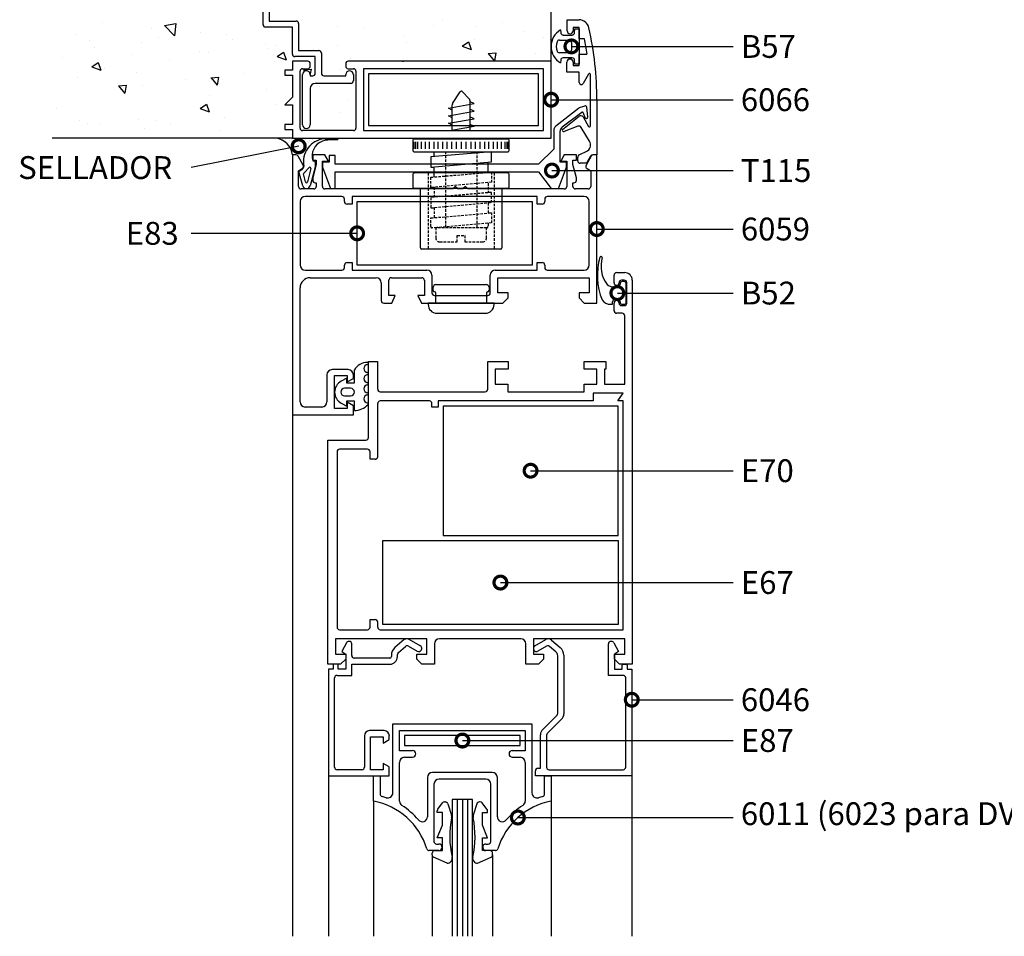
# Model space of a CAD drawing. Extents: x 3 to 816, y 3 to 591.
# Drawn here: x 175 to 367, y 301 to 480 of the extents above; entities that cross this region are included whole.
import ezdxf

# ---------------------------------------------------------------- set-up
doc = ezdxf.new("R2010")
doc.units = 0
doc.linetypes.add('DASHED', pattern=[0.75, 0.5, -0.25])
doc.layers.get('0').update_dxf_attribs({"linetype": 'CONTINUOUS'})
for name, color, linetype in [('ACCESORIO', 1, 'CONTINUOUS'), ('COTAS', 1, 'CONTINUOUS'), ('PERFIL', 3, 'CONTINUOUS'), ('VIDRIO', 2, 'CONTINUOUS'), ('VISTA', 4, 'CONTINUOUS'), ('VISTAS', 4, 'CONTINUOUS')]:
    doc.layers.add(name, color=color, linetype=linetype)
doc.styles.add('FUTURA', font='txt')

msp = doc.modelspace()

# ---------------------------------------------------------------- linework, layer by layer
for p, q in [((223.37, 485.09), (223.37, 479.84)), ((222.18, 479.14), (222.18, 484.39)), ((223.37, 479.84), (228.62, 479.84)), ((229.11, 479.34), (229.11, 474.09)), ((227.92, 478.65), (222.67, 478.65)), ((227.92, 473.39), (227.92, 478.65)), ((280.28, 478.1), (280.33, 477.56)), ((280.82, 477.11), (282.56, 477.11)), ((283.05, 477.56), (283.12, 478.35)), ((283.12, 478.35), (283.92, 478.35)), ((283.92, 478.35), (283.92, 471.41)), ((280.08, 476.12), (281.93, 476.12)), ((282.43, 475.62), (282.43, 474.14)), ((229.11, 474.09), (233.08, 474.09)), ((233.57, 473.59), (233.57, 469.63)), ((281.93, 473.64), (280.08, 473.64)), ((230.9, 472.01), (227.92, 472.01)), ((227.92, 472.01), (227.92, 470.27)), ((232.38, 472.9), (228.42, 472.9)), ((231.39, 471.02), (231.39, 471.51)), ((232.38, 469.63), (232.38, 472.9)), ((238.33, 471.51), (238.33, 471.02)), ((278.47, 472.01), (238.83, 472.01)), ((278.47, 456.94), (278.47, 472.01)), ((280.33, 472.2), (280.28, 471.66)), ((282.56, 472.65), (280.82, 472.65)), ((283.12, 471.41), (283.05, 472.2)), ((283.92, 471.41), (283.12, 471.41)), ((227.92, 470.27), (226.44, 470.27)), ((226.44, 470.27), (226.44, 469.28)), ((229.41, 458.92), (229.41, 470.02)), ((229.91, 470.52), (230.9, 470.52)), ((238.83, 470.52), (239.82, 470.52)), ((240.31, 470.02), (240.31, 458.92)), ((276.98, 470.52), (241.8, 470.52)), ((241.8, 470.52), (241.8, 458.43)), ((276.98, 458.43), (276.98, 470.52)), ((226.44, 469.28), (227.92, 469.28)), ((227.92, 469.28), (227.92, 464.97)), ((229.91, 459.57), (229.91, 469.38)), ((231.39, 469.38), (231.39, 469.13)), ((231.39, 469.13), (231.89, 469.13)), ((239.32, 467.64), (232.38, 467.64)), ((234.07, 469.13), (238.33, 469.13)), ((238.33, 469.13), (238.33, 469.38)), ((239.82, 469.38), (239.82, 468.14)), ((231.39, 466.65), (231.39, 459.57)), ((227.92, 464.97), (226.44, 463.49)), ((226.44, 463.49), (227.92, 463.49)), ((227.92, 463.49), (227.92, 459.62)), ((227.92, 459.62), (226.44, 459.62)), ((226.44, 459.62), (226.44, 458.63)), ((226.44, 458.63), (227.92, 458.63)), ((227.92, 458.63), (227.92, 456.94)), ((239.82, 458.43), (229.91, 458.43)), ((241.8, 458.43), (276.98, 458.43)), ((227.92, 456.94), (278.47, 456.94)), ((234.26, 456.83), (234.7, 456.83)), ((234.7, 456.83), (236.76, 456.83)), ((236.76, 456.66), (234.83, 456.58)), ((228.58, 453.67), (227.92, 453.67)), ((227.92, 453.67), (227.92, 402.93)), ((230.01, 451.69), (229.01, 453.42)), ((231.89, 453.67), (231.89, 452.68)), ((234.28, 453.67), (231.89, 453.67)), ((231.89, 452.68), (232.58, 452.68)), ((231.91, 452.51), (232.14, 452.51)), ((232.39, 452.26), (232.39, 451.32)), ((232.58, 452.68), (232.58, 451.8)), ((233.77, 447.53), (233.77, 452.48)), ((233.77, 452.48), (234.96, 452.48)), ((234.96, 452.48), (234.28, 453.67)), ((281.03, 453.67), (280.35, 452.48)), ((280.35, 452.48), (281.54, 452.48)), ((283.42, 453.67), (281.03, 453.67)), ((281.54, 452.48), (281.54, 447.53)), ((282.73, 451.8), (282.73, 452.68)), ((282.73, 452.68), (283.42, 452.68)), ((283.42, 452.68), (283.42, 453.67)), ((286.3, 453.42), (285.3, 451.69)), ((287.38, 453.67), (286.73, 453.67)), ((287.38, 424.74), (287.38, 453.67)), ((229.11, 450.6), (229.83, 451.01)), ((229.11, 447.53), (229.11, 450.6)), ((229.93, 447.66), (229.19, 450.36)), ((229.27, 450.58), (229.92, 450.96)), ((230.2, 450.21), (231.22, 451.23)), ((231.51, 451.01), (230.85, 448.4)), ((232.39, 451.32), (231.38, 447.66)), ((232.58, 451.8), (231.89, 449.21)), ((283.42, 449.21), (282.73, 451.8)), ((285.48, 451.01), (286.19, 450.6)), ((286.19, 450.6), (286.19, 447.53)), ((230.46, 448.4), (230.11, 449.99)), ((231.89, 449.21), (231.89, 448.72)), ((283.42, 448.72), (283.42, 449.21)), ((232.09, 447.03), (229.61, 447.03)), ((230.66, 447.11), (230.65, 447.11)), ((232.39, 448.22), (232.58, 448.22)), ((232.58, 448.22), (232.58, 447.53)), ((259.24, 447.03), (234.27, 447.03)), ((259.74, 447.53), (259.24, 447.03)), ((260.23, 447.03), (259.74, 447.53)), ((261.22, 447.03), (260.23, 447.03)), ((261.72, 447.53), (261.22, 447.03)), ((262.21, 447.03), (261.72, 447.53)), ((281.04, 447.03), (262.21, 447.03)), ((282.73, 447.53), (282.73, 448.22)), ((282.73, 448.22), (282.92, 448.22)), ((285.7, 447.03), (283.22, 447.03)), ((229.41, 444.56), (229.41, 432.17)), ((237.59, 445.55), (230.4, 445.55)), ((238.08, 444.56), (238.08, 445.05)), ((239.57, 445.55), (239.57, 444.06)), ((275.74, 445.55), (239.57, 445.55)), ((275.74, 444.06), (275.74, 445.55)), ((277.23, 445.05), (277.23, 444.56)), ((284.91, 445.55), (277.72, 445.55)), ((285.9, 432.17), (285.9, 444.56)), ((239.57, 444.06), (238.58, 444.06)), ((276.73, 444.06), (275.74, 444.06)), ((288.26, 433.85), (288.19, 433.85)), ((230.4, 431.18), (237.59, 431.18)), ((238.08, 431.67), (238.08, 432.17)), ((238.58, 432.66), (239.57, 432.66)), ((239.57, 432.66), (239.57, 431.18)), ((239.57, 431.18), (254.19, 431.18)), ((267.56, 431.18), (275.74, 431.18)), ((275.74, 431.18), (275.74, 432.66)), ((275.74, 432.66), (276.73, 432.66)), ((277.23, 432.17), (277.23, 431.67)), ((277.72, 431.18), (284.91, 431.18)), ((231.39, 429.69), (244.28, 429.69)), ((246.75, 426.22), (246.75, 429.19)), ((247.25, 429.69), (253.19, 429.69)), ((253.69, 429.19), (253.69, 426.22)), ((255.18, 430.19), (255.18, 426.72)), ((266.57, 426.72), (266.57, 430.19)), ((268.06, 426.72), (268.06, 429.69)), ((268.06, 429.69), (285.9, 429.69)), ((285.9, 429.69), (285.9, 426.72)), ((290.75, 428.7), (290.75, 430.19)), ((291.25, 430.68), (292.83, 430.68)), ((292.74, 429.19), (292.24, 429.19)), ((294.32, 429.19), (294.32, 354.18)), ((229.41, 405.41), (229.41, 427.71)), ((245.27, 428.7), (245.27, 425.23)), ((291.45, 427.91), (290.62, 427.91)), ((291.94, 428.55), (291.94, 428.4)), ((292.64, 428.95), (292.34, 428.95)), ((292.74, 428.95), (292.64, 428.95)), ((293.13, 424.88), (293.13, 428.55)), ((293.23, 424.74), (293.23, 428.7)), ((247.99, 426.22), (246.75, 426.22)), ((247.31, 424.74), (247.99, 426.22)), ((253.69, 426.22), (252.45, 426.22)), ((252.45, 426.22), (253.14, 424.74)), ((255.67, 426.22), (266.08, 426.22)), ((270.04, 426.72), (268.06, 426.72)), ((269.05, 424.74), (270.04, 425.73)), ((270.04, 425.73), (270.04, 426.72)), ((285.9, 426.72), (283.92, 426.72)), ((283.92, 426.72), (283.92, 425.73)), ((283.92, 425.73), (284.91, 424.74)), ((290.95, 425.48), (291.45, 425.48)), ((245.76, 424.74), (247.31, 424.74)), ((253.14, 424.74), (269.05, 424.74)), ((284.91, 424.74), (287.38, 424.74)), ((290.07, 424.49), (290.46, 424.49)), ((290.46, 424.49), (290.46, 424.98)), ((290.75, 423.25), (290.75, 424.74)), ((291.94, 424.98), (291.94, 424.88)), ((292.24, 424.24), (292.74, 424.24)), ((292.34, 424.49), (292.64, 424.49)), ((292.64, 424.49), (292.74, 424.49)), ((292.34, 422.75), (291.25, 422.75)), ((292.83, 408.88), (292.83, 422.26)), ((238.83, 411.73), (235.65, 411.73)), ((242.79, 398.47), (242.79, 413.34)), ((242.79, 413.34), (244.57, 413.34)), ((244.57, 413.34), (244.57, 407.89)), ((266.08, 407.89), (266.08, 413.34)), ((266.08, 413.34), (270.04, 413.34)), ((270.04, 411.85), (267.56, 411.85)), ((267.56, 411.85), (267.56, 408.88)), ((270.04, 413.34), (270.04, 411.85)), ((284.91, 411.85), (284.91, 413.34)), ((284.91, 413.34), (289.17, 413.34)), ((287.38, 411.85), (284.91, 411.85)), ((287.38, 408.88), (287.38, 411.85)), ((289.17, 411.85), (288.87, 411.85)), ((288.87, 411.85), (288.87, 408.88)), ((289.17, 413.34), (289.17, 411.85)), ((234.66, 410.74), (234.66, 405.41)), ((236.15, 404.12), (236.15, 410.56)), ((236.15, 410.56), (238.63, 410.56)), ((238.53, 410.07), (237.43, 409.48)), ((238.53, 409.08), (238.53, 410.07)), ((238.63, 410.56), (238.63, 409.33)), ((238.63, 409.33), (239.82, 410.01)), ((239.82, 410.01), (239.82, 410.74)), ((240.01, 411.67), (240.01, 409.08)), ((239.27, 408.09), (238.12, 408.09)), ((240.01, 409.08), (238.53, 409.08)), ((267.56, 408.88), (270.03, 408.88)), ((270.03, 408.88), (270.03, 407.39)), ((284.92, 407.39), (284.92, 408.88)), ((284.92, 408.88), (287.38, 408.88)), ((288.87, 408.88), (292.83, 408.88)), ((238.12, 406.6), (239.27, 406.6)), ((245.07, 407.39), (265.58, 407.39)), ((270.03, 407.39), (284.92, 407.39)), ((292.54, 407.1), (286.7, 407.1)), ((286.7, 407.1), (286.7, 405.61)), ((291.5, 405.61), (292.54, 407.1)), ((233.67, 404.42), (230.4, 404.42)), ((238.63, 404.12), (236.15, 404.12)), ((237.43, 405.2), (238.53, 404.62)), ((238.53, 404.62), (238.53, 405.61)), ((238.53, 405.61), (240.01, 405.61)), ((239.82, 404.67), (238.63, 405.36)), ((238.63, 405.36), (238.63, 404.12)), ((239.82, 402.93), (239.82, 404.67)), ((240.01, 405.61), (240.01, 403.75)), ((244.57, 405.11), (244.57, 394.71)), ((254.68, 405.61), (245.07, 405.61)), ((255.18, 404.42), (255.18, 405.11)), ((256.37, 404.42), (255.18, 404.42)), ((286.7, 405.61), (256.37, 405.61)), ((256.37, 405.61), (256.37, 404.42)), ((292.54, 405.61), (291.5, 405.61)), ((292.54, 360.91), (292.54, 405.61)), ((227.92, 402.93), (239.82, 402.93)), ((234.86, 354.18), (234.86, 397.98)), ((234.86, 397.98), (242.29, 397.98)), ((236.64, 395.7), (236.64, 361.41)), ((242.59, 396.19), (237.14, 396.19)), ((243.09, 394.21), (243.09, 395.7)), ((244.08, 394.21), (243.09, 394.21)), ((243.09, 361.41), (243.09, 362.9)), ((243.09, 362.9), (244.08, 362.9)), ((244.57, 362.4), (244.57, 361.41)), ((237.14, 360.91), (242.59, 360.91)), ((245.07, 360.91), (292.54, 360.91)), ((254.19, 359.13), (236.35, 359.13)), ((236.35, 359.13), (236.35, 356.16)), ((238.46, 358.34), (237.54, 356.65)), ((239.02, 358.64), (238.98, 358.64)), ((239.52, 355.86), (239.52, 358.14)), ((249.77, 359), (247.94, 357.42)), ((250.75, 359), (250.71, 359.02)), ((252.9, 357.76), (250.75, 359)), ((254.19, 356.16), (254.19, 359.13)), ((255.67, 358.14), (255.67, 354.18)), ((272.52, 359.13), (256.66, 359.13)), ((273.51, 354.18), (273.51, 358.14)), ((292.83, 359.13), (275, 359.13)), ((275, 359.13), (275, 356.16)), ((275.29, 357.76), (277.42, 358.99)), ((278.56, 358.88), (280.25, 357.42)), ((289.66, 352), (289.66, 358.14)), ((290.16, 358.64), (290.21, 358.64)), ((290.72, 358.34), (291.65, 356.65)), ((292.83, 356.16), (292.83, 359.13)), ((236.35, 356.16), (238.33, 356.16)), ((237.54, 356.65), (238.33, 356.16)), ((238.33, 356.16), (238.33, 355.17)), ((238.33, 356.16), (238.33, 353.18)), ((247.25, 355.92), (247.25, 355.66)), ((248.44, 355.66), (248.44, 356.06)), ((248.61, 356.43), (250.03, 357.66)), ((250.61, 357.71), (252.3, 356.73)), ((252.2, 355.17), (252.2, 356.16)), ((252.2, 356.16), (254.19, 356.16)), ((275, 356.16), (276.98, 356.16)), ((277.59, 357.71), (275.89, 356.73)), ((276.98, 356.16), (276.98, 355.17)), ((279.41, 356.58), (278.16, 357.66)), ((280.94, 355.92), (280.94, 344.49)), ((291.65, 356.65), (290.85, 356.16)), ((290.85, 355.17), (290.85, 356.16)), ((290.85, 356.16), (292.83, 356.16)), ((290.85, 356.16), (290.85, 353.18)), ((237.34, 354.18), (234.86, 354.18)), ((235.85, 353.98), (235.85, 353.18)), ((236.64, 354.18), (236.05, 354.18)), ((236.84, 353.18), (236.84, 353.98)), ((238.33, 355.17), (237.34, 354.18)), ((239.52, 352), (239.52, 354.18)), ((239.52, 354.18), (246.95, 354.18)), ((246.95, 355.37), (240.01, 355.37)), ((253.19, 354.18), (252.2, 355.17)), ((255.67, 354.18), (253.19, 354.18)), ((275.99, 354.18), (273.51, 354.18)), ((276.98, 355.17), (275.99, 354.18)), ((279.75, 344.57), (279.75, 355.83)), ((291.84, 354.18), (290.85, 355.17)), ((294.32, 354.18), (291.84, 354.18)), ((292.34, 353.18), (292.34, 353.98)), ((292.54, 354.18), (293.13, 354.18)), ((293.33, 353.98), (293.33, 353.18)), ((235.85, 353.18), (234.96, 353.18)), ((234.96, 353.18), (234.96, 332.37)), ((238.33, 353.18), (236.84, 353.18)), ((290.85, 353.18), (292.34, 353.18)), ((293.33, 353.18), (294.22, 353.18)), ((294.22, 353.18), (294.22, 332.37)), ((236.15, 334.06), (236.15, 351.5)), ((236.64, 352), (239.52, 352)), ((292.54, 352), (289.66, 352)), ((293.03, 334.06), (293.03, 351.5)), ((247.55, 329.02), (247.55, 342.53)), ((247.55, 342.53), (274.7, 342.53)), ((274.7, 342.53), (274.7, 329.02)), ((276.82, 341.43), (279.61, 344.22)), ((280.51, 343.44), (277.72, 340.65)), ((245.86, 341.19), (242.99, 341.19)), ((248.83, 337.28), (248.83, 341.24)), ((248.83, 341.24), (273.41, 341.24)), ((273.41, 341.24), (273.41, 337.28)), ((242, 340.2), (242, 334.06)), ((243.19, 333.56), (243.19, 340)), ((243.19, 340), (245.66, 340)), ((245.66, 340), (245.66, 338.77)), ((245.66, 338.77), (246.85, 339.45)), ((246.85, 339.45), (246.85, 340.2)), ((276.38, 333.86), (276.38, 340.38)), ((277.57, 340.3), (277.57, 334.06)), ((251.36, 337.28), (248.83, 337.28)), ((273.41, 337.28), (270.88, 337.28)), ((246.85, 334.12), (245.66, 334.8)), ((245.66, 334.8), (245.66, 333.56)), ((248.83, 327.42), (248.83, 335)), ((249.83, 335.99), (251.36, 335.99)), ((270.88, 335.99), (272.42, 335.99)), ((273.41, 335), (273.41, 327.42)), ((241.5, 333.56), (236.64, 333.56)), ((245.66, 333.56), (243.19, 333.56)), ((246.85, 332.37), (246.85, 334.12)), ((266.97, 333.02), (255.28, 333.02)), ((275.39, 332.37), (275.39, 333.36)), ((275.89, 333.86), (276.38, 333.86)), ((278.07, 333.56), (292.54, 333.56)), ((234.96, 332.37), (246.85, 332.37)), ((243.78, 327.42), (243.78, 332.37)), ((243.78, 332.37), (245.07, 332.37)), ((245.07, 332.37), (245.07, 328.82)), ((254.28, 332.03), (254.28, 324.38)), ((265.68, 331.73), (256.56, 331.73)), ((267.96, 324.38), (267.96, 332.03)), ((294.22, 332.37), (275.39, 332.37)), ((277.18, 328.82), (277.18, 332.37)), ((277.18, 332.37), (278.47, 332.37)), ((278.47, 332.37), (278.47, 327.42)), ((255.57, 330.74), (255.57, 319.54)), ((266.67, 319.54), (266.67, 330.74)), ((256.31, 325.83), (257.22, 327.07)), ((257.62, 327.27), (257.8, 327.27)), ((264.62, 327.27), (264.44, 327.27)), ((265.93, 325.83), (265.02, 327.07)), ((256.22, 325.19), (256.22, 325.54)), ((257.21, 325.19), (256.22, 325.19)), ((257.21, 322.71), (257.21, 325.19)), ((258.27, 326.92), (258.99, 324.68)), ((263.97, 326.92), (263.26, 324.68)), ((265.04, 322.71), (265.04, 325.19)), ((265.04, 325.19), (266.03, 325.19)), ((266.03, 325.19), (266.03, 325.54)), ((256.22, 320.23), (257.21, 322.71)), ((266.03, 320.23), (265.04, 322.71)), ((257.21, 320.23), (256.22, 320.23)), ((257.21, 317.76), (257.21, 320.23)), ((265.04, 317.76), (265.04, 320.23)), ((265.04, 320.23), (266.03, 320.23)), ((256.51, 317.76), (254.66, 317.76)), ((255.72, 317.76), (257.21, 317.76)), ((256.07, 319.04), (256.51, 319.04)), ((266.52, 317.76), (265.04, 317.76)), ((265.73, 319.04), (266.18, 319.04)), ((267.59, 317.76), (265.73, 317.76)), ((255.23, 316.94), (255.23, 317.26)), ((258.15, 315.28), (255.51, 316.49)), ((264.1, 315.28), (266.73, 316.49)), ((267.02, 316.94), (267.02, 317.26))]:
    msp.add_line(p, q)
at = {"linetype": 'Continuous'}
for p, q in [((281.59, 477.95), (281.59, 480.09)), ((281.59, 480.09), (283.91, 480.09)), ((282.19, 477.36), (282.17, 477.36)), ((283.97, 478.6), (282.78, 478.6)), ((282.78, 478.6), (282.78, 477.95)), ((283.97, 476.37), (283.97, 478.6)), ((284.98, 476.37), (283.97, 476.37)), ((283.97, 471.17), (283.97, 473.4)), ((283.97, 473.4), (285.47, 473.4)), ((281.54, 469.83), (281.54, 471.82)), ((282.12, 472.41), (282.19, 472.41)), ((282.78, 471.82), (282.78, 471.17)), ((283.97, 469.83), (281.54, 469.83)), ((282.78, 471.17), (283.97, 471.17)), ((283.97, 467.83), (283.97, 469.83)), ((285.78, 469.48), (284.7, 467.63)), ((286.15, 459.35), (286.15, 469.38)), ((287.38, 464.33), (287.38, 453.67)), ((280.71, 458.68), (283.96, 461.25)), ((284.7, 461.11), (285.77, 459.25)), ((283.71, 459.28), (280.98, 458.27)), ((285.99, 456.39), (284.34, 459.07)), ((251.46, 456.54), (251.46, 454.56)), ((251.66, 456.24), (251.66, 454.86)), ((270.04, 456.79), (251.71, 456.79)), ((251.96, 456.24), (251.96, 454.86)), ((252.35, 456.24), (252.35, 454.86)), ((253.05, 456.24), (253.05, 454.86)), ((253.84, 456.24), (253.84, 454.86)), ((254.63, 456.24), (254.63, 454.86)), ((255.52, 456.24), (255.52, 454.86)), ((256.32, 456.24), (256.32, 454.86)), ((257.21, 456.24), (257.21, 454.86)), ((258.1, 456.24), (258.1, 454.86)), ((258.99, 456.24), (258.99, 454.86)), ((259.93, 456.24), (259.93, 454.86)), ((260.87, 456.24), (260.87, 454.86)), ((260.87, 456.24), (260.87, 454.86)), ((261.82, 456.24), (261.82, 454.86)), ((262.76, 456.24), (262.76, 454.86)), ((263.65, 456.24), (263.65, 454.86)), ((264.54, 456.24), (264.54, 454.86)), ((265.43, 456.24), (265.43, 454.86)), ((266.23, 456.24), (266.23, 454.86)), ((267.12, 456.24), (267.12, 454.86)), ((267.91, 456.24), (267.91, 454.86)), ((268.7, 456.24), (268.7, 454.86)), ((269.4, 456.24), (269.4, 454.86)), ((269.79, 456.24), (269.79, 454.86)), ((270.09, 456.24), (270.09, 454.86)), ((270.29, 454.56), (270.29, 456.54)), ((251.71, 454.31), (270.04, 454.31)), ((266.82, 454.31), (254.93, 453.29)), ((255.62, 453.35), (255.62, 454.31)), ((266.82, 452.32), (266.82, 454.31)), ((283.95, 453.71), (285.57, 454.49)), ((286.15, 455.39), (286.15, 455.86)), ((254.93, 453.29), (254.93, 451.3)), ((254.93, 451.3), (266.82, 452.32)), ((266.13, 450.27), (266.13, 452.26)), ((283.67, 452.54), (283.67, 453.26)), ((286.15, 453.42), (285.36, 452.04)), ((287.38, 453.67), (286.58, 453.67)), ((270.04, 450.15), (251.71, 450.15)), ((254.93, 451.3), (255.62, 451.25)), ((255.62, 449.37), (255.62, 451.36)), ((266.13, 450.39), (266.82, 450.33)), ((285.36, 452.04), (284.16, 452.04)), ((251.46, 449.9), (251.46, 447.42)), ((270.29, 447.42), (270.29, 449.9)), ((251.71, 447.18), (270.04, 447.18)), ((252.95, 435.53), (252.95, 447.18)), ((266.13, 446.41), (266.82, 446.36)), ((268.8, 447.18), (268.8, 435.53)), ((254.93, 443.35), (255.62, 443.29)), ((266.13, 442.43), (266.82, 442.38)), ((268.56, 435.29), (253.19, 435.29))]:
    msp.add_line(p, q, dxfattribs=at)
at = {"linetype": 'DASHED'}
for p, q in [((257.8, 454.31), (257.8, 439.45)), ((263.95, 454.31), (263.95, 439.45)), ((254.43, 450.15), (254.43, 435.29)), ((254.93, 449.31), (266.82, 450.33)), ((266.82, 450.33), (266.82, 448.34)), ((267.32, 450.15), (267.32, 435.29)), ((254.93, 447.32), (254.93, 449.31)), ((266.82, 448.34), (254.93, 447.32)), ((266.82, 446.36), (254.93, 445.34)), ((255.62, 447.38), (255.62, 445.4)), ((266.13, 448.17), (266.13, 446.3)), ((266.82, 444.37), (266.82, 446.36)), ((254.93, 445.34), (254.93, 443.35)), ((254.93, 443.35), (266.82, 444.37)), ((255.62, 443.41), (255.62, 441.42)), ((266.13, 444.31), (266.13, 442.32)), ((254.93, 441.36), (266.82, 442.38)), ((254.93, 439.69), (254.93, 441.36)), ((266.82, 442.38), (266.82, 440.39)), ((265.88, 439.45), (255.18, 439.45)), ((266.82, 440.39), (256.11, 439.47)), ((266.13, 440.33), (266.13, 439.69))]:
    msp.add_line(p, q, dxfattribs=at)
at = {"color": 0, "linetype": 'ByBlock', "const_width": 2.5}
for points in [[(282.74, 474.88, 1), (282.12, 474.88, 1)], [(278.78, 464.47, 1), (278.15, 464.47, 1)], [(228.83, 455.32, 1), (229.45, 455.44, 1)], [(278.93, 450.63, 1), (278.31, 450.63, 1)], [(287.7, 439.2, 1), (287.07, 439.2, 1)], [(240.25, 438.36, 1), (240.87, 438.36, 1)], [(291.71, 426.69, 1), (291.09, 426.69, 1)], [(274.76, 391.98, 1), (274.14, 391.98, 1)], [(268.87, 370.13, 1), (268.24, 370.13, 1)], [(294.53, 347.23, 1), (293.91, 347.23, 1)], [(261.44, 339.26, 1), (260.81, 339.26, 1)], [(272.28, 324.22, 1), (271.65, 324.22, 1)]]:
    msp.add_lwpolyline(points, format="xyb", close=True, dxfattribs=at)
for centre, radius, start, end in [((222.67, 479.14), 0.495, 180, 270), ((228.62, 479.34), 0.495, 0, 90), ((282.23, 474.88), 3.77, 121.2112, 238.7888), ((280.82, 477.61), 0.495, 185, 270), ((282.56, 477.61), 0.495, 270, 355), ((282.23, 474.88), 2.77, 160.9686, 199.0314), ((280.08, 475.62), 0.496, 90, 160.9686), ((281.93, 475.62), 0.495, 0, 90), ((228.42, 473.39), 0.495, 180, 270), ((233.08, 473.59), 0.495, 360, 90), ((280.08, 474.14), 0.496, 199.0314, 270), ((281.93, 474.14), 0.495, 270, 0), ((230.9, 471.51), 0.495, 0, 90), ((238.83, 471.51), 0.495, 90, 180), ((280.82, 472.15), 0.495, 90, 175), ((282.56, 472.15), 0.495, 5, 90), ((229.91, 470.02), 0.496, 90, 180), ((230.65, 469.38), 0.743, 0, 180), ((230.9, 471.02), 0.495, 270, 0), ((231.89, 469.63), 0.495, 270, 0), ((234.07, 469.63), 0.495, 180, 270), ((238.83, 471.02), 0.496, 180, 270), ((239.07, 469.38), 0.743, 0, 180), ((239.82, 470.02), 0.495, 360, 90), ((232.38, 466.65), 0.991, 90, 180), ((239.32, 468.14), 0.495, 270, 0), ((229.91, 458.92), 0.495, 180, 270), ((230.65, 459.57), 0.743, 180, 0), ((239.82, 458.92), 0.495, 270, 0), ((234.55, 452.36), 4.48, 95.9624, 191.2822), ((234.82, 453.47), 3.07, 109.1684, 198.2277), ((235.67, 449.92), 6.71, 97.1846, 106.1067), ((234.26, 454.85), 1.98, 90, 95.2006), ((236.74, 456.75), 0.0866, 278.992, 79.4359), ((228.58, 453.18), 0.495, 30, 90), ((232.14, 452.26), 0.248, 0, 90), ((286.73, 453.18), 0.495, 90, 150), ((229.38, 450.41), 0.198, 120.9795, 195.4322), ((229.58, 451.44), 0.495, 300, 30), ((229.66, 451.39), 0.495, 300.9795, 11.282), ((230.3, 450.04), 0.198, 120.9795, 195.4322), ((231.32, 451.06), 0.198, 344.5678, 120.9795), ((285.73, 451.44), 0.496, 150, 240), ((230.65, 448.45), 0.198, 195.4322, 344.5678), ((232.39, 448.72), 0.495, 180, 270), ((282.92, 448.72), 0.496, 270, 0), ((229.61, 447.53), 0.495, 180, 270), ((230.65, 447.85), 0.743, 195.4322, 270), ((230.66, 447.85), 0.743, 270, 344.5678), ((232.09, 447.53), 0.495, 270, 0), ((234.27, 447.53), 0.495, 180, 270), ((281.04, 447.53), 0.495, 270, 0), ((283.22, 447.53), 0.495, 180, 270), ((285.7, 447.53), 0.495, 270, 0), ((230.4, 444.56), 0.991, 90, 180), ((237.59, 445.05), 0.495, 0, 90), ((238.58, 444.56), 0.496, 180, 270), ((276.73, 444.56), 0.495, 270, 0), ((277.72, 445.05), 0.496, 90, 180), ((284.91, 444.56), 0.991, 0, 90), ((300.19, 430.14), 12.7, 163.8599, 202.0424), ((288.19, 433.65), 0.198, 90, 175.6677), ((294.37, 431.95), 6.16, 163.8448, 215.9079), ((288.26, 433.65), 0.198, 2.4911, 90), ((230.4, 432.17), 0.991, 180, 270), ((237.59, 431.67), 0.495, 270, 0), ((238.58, 432.17), 0.495, 90, 180), ((254.19, 430.19), 0.991, 0, 90), ((267.56, 430.19), 0.991, 90, 180), ((276.73, 432.17), 0.496, 0, 90), ((277.72, 431.67), 0.495, 180, 270), ((284.91, 432.17), 0.991, 270, 0), ((231.39, 427.71), 1.98, 90, 180), ((244.28, 428.7), 0.991, 0, 90), ((247.25, 429.19), 0.495, 90, 180), ((253.19, 429.19), 0.495, 0, 90), ((291.25, 430.19), 0.495, 90, 180), ((292.24, 428.7), 0.495, 90, 180), ((292.74, 428.7), 0.495, 0, 90), ((292.83, 429.19), 1.49, 0, 90), ((290.62, 429.89), 1.98, 231.4981, 270), ((291.25, 428.7), 0.495, 180, 0), ((291.45, 428.4), 0.495, 270, 0), ((292.34, 428.55), 0.396, 90, 180), ((292.74, 428.55), 0.396, 0, 90), ((245.76, 425.23), 0.496, 180, 270), ((255.67, 426.72), 0.495, 180, 270), ((266.08, 426.72), 0.495, 270, 0), ((290.07, 426.47), 1.98, 213.5735, 270), ((290.95, 424.98), 0.495, 90, 180), ((291.25, 424.74), 0.495, 0, 180), ((291.45, 424.98), 0.495, 0, 90), ((291.25, 423.25), 0.495, 180, 270), ((292.24, 424.74), 0.495, 180, 270), ((292.34, 424.88), 0.396, 180, 270), ((292.74, 424.88), 0.396, 270, 0), ((292.74, 424.74), 0.495, 270, 0), ((292.34, 422.26), 0.495, 0, 90), ((235.65, 410.74), 0.991, 90, 180), ((238.83, 410.74), 0.991, 0, 90), ((242.58, 410.16), 2.97, 90, 149.5126), ((242.7, 411.95), 0.805, 99.0125, 260.9875), ((242.55, 412.94), 0.198, 279.0125, 80.9875), ((242.7, 409.97), 0.805, 99.0125, 260.9875), ((242.55, 410.96), 0.198, 279.0125, 80.9875), ((238.58, 407.34), 2.43, 118.0879, 241.9121), ((238.12, 407.34), 0.743, 90, 270), ((239.27, 407.34), 0.743, 270, 90), ((242.7, 407.99), 0.805, 99.0125, 260.9875), ((242.55, 408.98), 0.198, 279.0125, 80.9875), ((245.07, 407.89), 0.495, 180, 270), ((265.58, 407.89), 0.496, 270, 360), ((242.7, 406.01), 0.805, 99.0125, 260.9875), ((242.55, 407), 0.198, 279.0125, 80.9875), ((230.4, 405.41), 0.991, 180, 270), ((233.67, 405.41), 0.991, 270, 0), ((240.01, 407.49), 3.74, 270.0935, 315.8975), ((242.55, 405.01), 0.198, 320.1638, 80.9875), ((245.07, 405.11), 0.495, 90, 180), ((254.68, 405.11), 0.495, 0, 90), ((242.29, 398.47), 0.495, 270, 0), ((237.14, 395.7), 0.495, 90, 180), ((242.59, 395.7), 0.495, 0, 90), ((244.08, 394.71), 0.495, 270, 0), ((244.08, 362.4), 0.495, 0, 90), ((237.14, 361.41), 0.495, 180, 270), ((242.59, 361.41), 0.495, 270, 0), ((245.07, 361.41), 0.495, 180, 270), ((238.98, 358.04), 0.595, 90, 149.9816), ((239.02, 358.14), 0.496, 0, 90), ((250.26, 358.14), 0.991, 62.9862, 120), ((256.66, 358.14), 0.991, 90, 180), ((272.52, 358.14), 0.991, 0, 90), ((277.91, 358.13), 0.991, 49.2977, 120), ((290.16, 358.14), 0.496, 90, 180), ((290.21, 358.04), 0.595, 30.0184, 90), ((249.23, 355.92), 1.98, 130.7023, 180), ((248.93, 356.06), 0.496, 130.7023, 180), ((250.36, 357.28), 0.496, 60, 130.7023), ((252.6, 357.25), 0.595, 240, 60), ((275.59, 357.25), 0.595, 120, 300), ((277.83, 357.28), 0.495, 49.2977, 120), ((278.76, 355.83), 0.991, 360, 49.2977), ((278.96, 355.92), 1.98, 0, 49.2977), ((236.05, 353.98), 0.198, 90, 180), ((236.64, 353.98), 0.198, 0, 90), ((240.01, 355.86), 0.496, 180, 270), ((246.95, 355.66), 0.297, 270, 0), ((246.95, 355.66), 1.49, 270, 360), ((292.54, 353.98), 0.198, 90, 180), ((293.13, 353.98), 0.198, 0, 90), ((236.64, 351.5), 0.495, 90, 180), ((292.54, 351.5), 0.495, 360, 90), ((279.26, 344.57), 0.496, 315, 0), ((279.46, 344.49), 1.49, 315, 360), ((242.99, 340.2), 0.991, 90, 180), ((245.86, 340.2), 0.991, 0, 90), ((277.87, 340.38), 1.49, 135, 180), ((278.07, 340.3), 0.495, 135, 180), ((251.36, 336.64), 0.644, 270, 90), ((270.88, 336.64), 0.644, 90, 270), ((249.83, 335), 0.991, 90, 180), ((272.42, 335), 0.991, 0, 90), ((236.64, 334.06), 0.495, 180, 270), ((241.5, 334.06), 0.496, 270, 0), ((255.28, 332.03), 0.991, 90, 180), ((266.97, 332.03), 0.991, 0, 90), ((275.89, 333.36), 0.496, 90, 180), ((278.07, 334.06), 0.495, 180, 270), ((292.54, 334.06), 0.495, 270, 0), ((256.56, 330.74), 0.991, 90, 180), ((265.68, 330.74), 0.991, 0, 90), ((246.55, 329.02), 0.991, 250.4891, 0), ((275.69, 329.02), 0.991, 180, 289.5109), ((241.29, 314.17), 13.48, 16.9739, 79.3629), ((245.56, 328.82), 0.495, 180, 253.746), ((241.29, 314.17), 14.77, 70.4891, 73.746), ((249.83, 327.42), 0.991, 180, 237.2119), ((257.62, 326.77), 0.495, 90, 143.6732), ((257.8, 326.77), 0.495, 17.6501, 90), ((264.44, 326.77), 0.495, 90, 162.3499), ((264.62, 326.77), 0.495, 36.3268, 90), ((280.95, 314.17), 13.48, 100.6371, 163.0261), ((272.42, 327.42), 0.991, 302.7881, 0), ((280.95, 314.17), 14.77, 106.254, 109.5109), ((276.68, 328.82), 0.495, 286.254, 0), ((241.29, 314.17), 14.77, 40.3893, 57.2119), ((256.71, 325.54), 0.495, 143.6732, 180), ((265.53, 325.54), 0.495, 0, 36.3268), ((280.95, 314.17), 14.77, 122.7881, 139.6107), ((253.29, 324.38), 0.991, 220.3893, 0), ((276.93, 320.53), 18.28, 168.4761, 192.772), ((258.04, 324.38), 0.991, 348.4761, 17.6501), ((245.32, 320.53), 18.28, 347.228, 11.5239), ((264.2, 324.38), 0.991, 162.3499, 191.5239), ((268.95, 324.38), 0.991, 180, 319.6107), ((256.07, 319.54), 0.496, 180, 270), ((266.18, 319.54), 0.496, 270, 0), ((254.66, 318.25), 0.495, 196.9739, 270), ((255.72, 317.26), 0.495, 90, 180), ((256.51, 318.4), 0.644, 270, 90), ((265.73, 318.4), 0.644, 90, 270), ((266.52, 317.26), 0.495, 0, 90), ((267.59, 318.25), 0.495, 270, 343.0261), ((255.72, 316.94), 0.496, 180, 245.2826), ((258.13, 316.27), 0.991, 271.0863, 12.772), ((264.11, 316.27), 0.991, 167.228, 268.9137), ((266.52, 316.94), 0.496, 294.7174, 0)]:
    msp.add_arc(centre, radius, start, end)
at = {"linetype": 'Continuous'}
for centre, radius, start, end in [((283.91, 478.1), 1.98, 12.5416, 90), ((282.17, 477.95), 0.585, 180, 270), ((282.19, 477.95), 0.585, 270, 0), ((222.97, 464.55), 64.42, 359.8059, 12.5416), ((222.92, 464.55), 63.18, 8.0527, 10.7861), ((282.12, 471.82), 0.585, 90, 180), ((282.19, 471.82), 0.585, 0, 90), ((285.95, 469.38), 0.198, 0, 150), ((284.36, 467.83), 0.396, 180, 330), ((284.27, 460.86), 0.495, 30, 128.3246), ((280.88, 458.5), 0.248, 132.3737, 293.9725), ((283.91, 458.82), 0.495, 30, 113.9725), ((285.95, 459.35), 0.198, 208.2563, 0), ((251.71, 456.54), 0.248, 90, 180), ((270.04, 456.54), 0.248, 0, 90), ((285.15, 455.86), 0.991, 0, 32.3277), ((251.71, 454.56), 0.248, 180, 270), ((270.04, 454.56), 0.248, 270, 0), ((285.15, 455.39), 0.991, 295, 0), ((284.16, 453.26), 0.496, 115, 180), ((284.16, 452.54), 0.495, 180, 270), ((286.58, 453.18), 0.495, 90, 150), ((251.71, 449.9), 0.248, 90, 180), ((270.04, 449.9), 0.248, 0, 90), ((251.71, 447.42), 0.248, 180, 270), ((270.04, 447.42), 0.248, 270, 0), ((253.19, 435.53), 0.248, 180, 270), ((268.56, 435.53), 0.248, 270, 0)]:
    msp.add_arc(centre, radius, start, end, dxfattribs=at)
at = {"linetype": 'DASHED'}
for centre, start, end in [((255.18, 439.69), 180, 270), ((265.88, 439.69), 270, 0)]:
    msp.add_arc(centre, 0.248, start, end, dxfattribs=at)
at = {"layer": 'ACCESORIO'}
for p, q in [((275.99, 469.53), (242.79, 469.53)), ((242.79, 469.53), (242.79, 459.42)), ((275.99, 459.42), (275.99, 469.53)), ((259.22, 463.75), (260.67, 465.99)), ((261.13, 466.04), (262.47, 464.67)), ((258.4, 462.84), (263.45, 463.73)), ((262.61, 464.32), (262.61, 458.43)), ((263.45, 463.73), (262.61, 464.08)), ((259.14, 462.44), (258.4, 462.84)), ((258.4, 461.35), (263.45, 462.24)), ((259.14, 458.43), (259.14, 463.49)), ((263.45, 462.24), (262.61, 462.59)), ((283.81, 462.78), (279.37, 459.29)), ((280.62, 459.14), (284.44, 462.01)), ((285.06, 463.24), (284.13, 462.95)), ((284.75, 461.91), (285.04, 461)), ((285.62, 461.12), (285.44, 462.99)), ((259.14, 460.96), (258.4, 461.35)), ((258.4, 459.87), (263.45, 460.76)), ((259.14, 459.47), (258.4, 459.87)), ((263.45, 460.76), (262.61, 461.1)), ((242.79, 459.42), (275.99, 459.42)), ((258.66, 458.43), (263.45, 459.27)), ((263.45, 459.27), (262.61, 459.62)), ((278.99, 458.51), (278.99, 454.82)), ((280.23, 452.26), (280.23, 458.34)), ((278.99, 454.82), (276.01, 451.85)), ((235.09, 452.26), (233.79, 452.26)), ((233.79, 452.26), (233.79, 451.26)), ((236.27, 453.58), (235.09, 453.58)), ((235.09, 453.58), (235.09, 452.26)), ((236.27, 451.85), (236.27, 453.58)), ((281.47, 452.26), (280.23, 452.26)), ((281.47, 451.26), (281.47, 452.26)), ((233.79, 451.26), (235.38, 447.15)), ((236.26, 447.15), (236.26, 450.36)), ((236.26, 450.36), (276.01, 450.36)), ((276.01, 451.85), (236.27, 451.85)), ((276.01, 450.36), (278.5, 447.15)), ((279.88, 447.15), (281.47, 451.26)), ((235.38, 447.15), (236.26, 447.15)), ((278.5, 447.15), (279.88, 447.15)), ((240.56, 444.56), (274.75, 444.56)), ((240.56, 432.17), (240.56, 444.56)), ((274.75, 444.56), (274.75, 432.17)), ((274.75, 432.17), (240.56, 432.17)), ((255.42, 427.21), (255.42, 427.85)), ((255.92, 428.35), (265.83, 428.35)), ((266.33, 427.85), (266.33, 427.21)), ((255.92, 424.74), (255.92, 426.72)), ((265.83, 426.72), (265.83, 424.74)), ((267.32, 424.74), (254.43, 424.74)), ((254.43, 424.74), (254.43, 424.44)), ((267.32, 424.44), (267.32, 424.74)), ((256.12, 422.75), (265.63, 422.75)), ((291.55, 404.62), (257.36, 404.62)), ((257.36, 404.62), (257.36, 379.35)), ((291.55, 379.35), (291.55, 404.62)), ((257.36, 379.35), (291.55, 379.35)), ((245.56, 361.91), (245.56, 378.36)), ((245.56, 378.36), (291.55, 378.36)), ((291.55, 378.36), (291.55, 361.91)), ((291.55, 361.91), (245.56, 361.91)), ((272.42, 340.25), (249.83, 340.25)), ((249.83, 340.25), (249.83, 338.27)), ((272.42, 338.27), (272.42, 340.25)), ((249.83, 338.27), (272.42, 338.27))]:
    msp.add_line(p, q, dxfattribs=at)
at = {"layer": 'ACCESORIO', "color": 4}
for p, q in [((225.64, 456.88), (225.64, 456.88)), ((226.47, 456.72), (226.47, 456.72)), ((226.8, 456.38), (226.8, 456.38)), ((226.97, 456.88), (226.97, 456.88)), ((227.14, 456.05), (227.14, 456.05)), ((227.3, 456.55), (227.3, 456.55)), ((227.64, 456.22), (227.64, 456.22)), ((227.81, 456.72), (227.81, 456.72)), ((228.14, 456.38), (228.14, 456.38)), ((228.31, 456.88), (228.31, 456.88)), ((228.47, 456.05), (228.47, 456.05)), ((228.64, 456.55), (228.64, 456.55)), ((228.97, 456.22), (228.97, 456.22)), ((229.14, 456.72), (229.14, 456.72)), ((229.47, 456.38), (229.47, 456.38)), ((229.64, 456.88), (229.64, 456.88)), ((229.81, 456.05), (229.81, 456.05)), ((229.97, 456.55), (229.97, 456.55)), ((230.31, 456.22), (230.31, 456.22)), ((230.47, 456.72), (230.47, 456.72)), ((230.81, 456.38), (230.81, 456.38)), ((230.98, 456.88), (230.98, 456.88)), ((231.14, 456.05), (231.14, 456.05)), ((231.31, 456.55), (231.31, 456.55)), ((231.64, 456.22), (231.64, 456.22)), ((231.81, 456.72), (231.81, 456.72)), ((232.14, 456.38), (232.14, 456.38)), ((232.31, 456.88), (232.31, 456.88)), ((232.64, 456.55), (232.64, 456.55)), ((233.14, 456.72), (233.14, 456.72)), ((233.65, 456.88), (233.65, 456.88)), ((227.47, 455.72), (227.47, 455.72)), ((227.64, 454.88), (227.64, 454.88)), ((227.81, 455.38), (227.81, 455.38)), ((227.97, 455.88), (227.97, 455.88)), ((227.97, 454.55), (227.97, 454.55)), ((228.14, 455.05), (228.14, 455.05)), ((228.31, 455.55), (228.31, 455.55)), ((228.31, 454.21), (228.31, 454.21)), ((228.47, 454.71), (228.47, 454.71)), ((228.64, 455.21), (228.64, 455.21)), ((228.81, 455.72), (228.81, 455.72)), ((228.81, 454.38), (228.81, 454.38)), ((228.97, 454.88), (228.97, 454.88)), ((229.14, 455.38), (229.14, 455.38)), ((229.14, 454.05), (229.14, 454.05)), ((229.31, 455.88), (229.31, 455.88)), ((229.31, 454.55), (229.31, 454.55)), ((229.47, 455.05), (229.47, 455.05)), ((229.64, 455.55), (229.64, 455.55)), ((229.64, 454.21), (229.64, 454.21)), ((229.81, 454.71), (229.81, 454.71)), ((229.97, 455.21), (229.97, 455.21)), ((230.14, 455.72), (230.14, 455.72)), ((230.14, 454.38), (230.14, 454.38)), ((230.31, 454.88), (230.31, 454.88)), ((230.47, 455.38), (230.47, 455.38)), ((230.64, 455.88), (230.64, 455.88)), ((230.81, 455.05), (230.81, 455.05)), ((230.98, 455.55), (230.98, 455.55)), ((231.48, 455.72), (231.48, 455.72)), ((228.14, 453.71), (228.14, 453.71)), ((228.64, 453.88), (228.64, 453.88)), ((228.97, 453.55), (228.97, 453.55)), ((229.31, 453.21), (229.31, 453.21)), ((229.47, 453.71), (229.47, 453.71)), ((229.64, 452.88), (229.64, 452.88)), ((229.81, 453.38), (229.81, 453.38)), ((229.97, 453.88), (229.97, 453.88)), ((229.97, 452.54), (229.97, 452.54)), ((229.81, 452.04), (229.81, 452.04))]:
    msp.add_line(p, q, dxfattribs=at)
at = {"layer": 'ACCESORIO', "linetype": 'DASHED'}
for p, q in [((265.83, 439.45), (255.92, 439.45)), ((255.92, 439.45), (255.92, 437.47)), ((265.83, 437.47), (265.83, 439.45)), ((260.13, 437.91), (261.62, 437.91)), ((260.13, 436.67), (260.13, 437.91)), ((261.62, 437.91), (261.62, 436.67)), ((256.71, 436.67), (260.13, 436.67)), ((261.62, 436.67), (265.04, 436.67))]:
    msp.add_line(p, q, dxfattribs=at)
at = {"layer": 'ACCESORIO'}
for centre, radius, start, end in [((260.92, 465.83), 0.297, 44.1931, 147.0508), ((259.64, 463.49), 0.496, 147.0508, 180), ((262.11, 464.32), 0.496, 0, 44.1931), ((284.43, 462), 0.991, 107.5256, 128.133), ((284.56, 461.85), 0.198, 17.5256, 126.9187), ((285.15, 462.96), 0.297, 5.3251, 107.5256), ((285.32, 461.09), 0.297, 197.5256, 5.3251), ((279.98, 458.51), 0.991, 128.133, 180), ((281.22, 458.34), 0.991, 126.9187, 180), ((224.31, 453.33), 3.63, 5.3866, 83.4844), ((255.92, 427.85), 0.495, 90, 180), ((255.72, 427.21), 0.297, 180, 270), ((265.83, 427.85), 0.495, 0, 90), ((266.03, 427.21), 0.297, 270, 360), ((255.72, 426.72), 0.198, 0, 90), ((266.03, 426.72), 0.198, 90, 180), ((256.12, 424.44), 1.68, 180, 270), ((265.63, 424.44), 1.68, 270, 0)]:
    msp.add_arc(centre, radius, start, end, dxfattribs=at)
at = {"layer": 'ACCESORIO', "linetype": 'DASHED'}
for centre, start, end in [((256.71, 437.47), 180, 270), ((265.04, 437.47), 270, 360)]:
    msp.add_arc(centre, 0.793, start, end, dxfattribs=at)
at = {"layer": 'COTAS'}
for p, q in [((282.43, 474.88), (314.03, 474.88)), ((278.47, 464.47), (314.03, 464.47)), ((229.14, 455.38), (208.12, 451.21)), ((278.62, 450.63), (314.03, 450.63)), ((287.38, 439.2), (314.03, 439.2)), ((240.56, 438.36), (208.12, 438.36)), ((291.4, 426.69), (314.03, 426.69)), ((274.45, 391.98), (314.03, 391.98)), ((268.56, 370.13), (314.03, 370.13)), ((294.22, 347.23), (314.03, 347.23)), ((261.12, 339.26), (314.03, 339.26)), ((271.96, 324.22), (314.03, 324.22))]:
    msp.add_line(p, q, dxfattribs=at)
at = {"layer": 'PERFIL'}
for p, q in [((278.47, 472.01), (278.47, 509.5)), ((227.92, 456.94), (181, 456.94))]:
    msp.add_line(p, q, dxfattribs=at)
at = {"layer": 'VIDRIO'}
for p, q in [((263.1, 327.77), (259.14, 327.77)), ((259.14, 327.77), (259.14, 301.01)), ((260.13, 327.77), (260.13, 301.01)), ((261.12, 327.77), (261.12, 301.01)), ((262.11, 327.77), (262.11, 301.01)), ((263.1, 301.01), (263.1, 327.77))]:
    msp.add_line(p, q, dxfattribs=at)
at = {"layer": 'VISTA'}
msp.add_line((227.92, 402.93), (227.92, 301.01), dxfattribs=at)
at = {"layer": 'VISTAS'}
for p, q in [((190.86, 479.65), (190.86, 479.65)), ((202.91, 478.99), (205.15, 479.34)), ((205.15, 479.34), (204.87, 476.95)), ((257.24, 479.97), (257.24, 479.97)), ((268.87, 479.52), (268.87, 479.52)), ((185.65, 477.2), (185.65, 477.2)), ((200.4, 478.39), (200.4, 478.39)), ((202.91, 478.99), (204.87, 476.95)), ((209.96, 477.6), (209.96, 477.6)), ((215.13, 477.25), (215.13, 477.25)), ((236.77, 478.7), (236.77, 478.7)), ((242, 478.38), (242, 478.38)), ((255.44, 478.95), (255.44, 478.95)), ((263.61, 478.85), (263.61, 478.85)), ((273.14, 477.87), (273.14, 477.87)), ((188.25, 476.11), (188.25, 476.11)), ((198.37, 475.59), (198.37, 475.59)), ((201.69, 476.68), (201.69, 476.68)), ((216.29, 476.3), (216.29, 476.3)), ((222.6, 475.47), (222.6, 475.47)), ((249.85, 476.81), (249.85, 476.81)), ((250.13, 475.57), (250.13, 475.57)), ((261.09, 474.93), (262.34, 475.77)), ((262.34, 475.77), (262.85, 474.25)), ((263.57, 476.14), (263.57, 476.14)), ((277, 476.71), (277, 476.71)), ((278.29, 476.33), (278.29, 476.33)), ((189.25, 474.6), (189.25, 474.6)), ((196.38, 473.3), (196.38, 473.3)), ((209.82, 473.87), (209.82, 473.87)), ((211.44, 473.7), (211.44, 473.7)), ((223.26, 474.43), (223.26, 474.43)), ((224.64, 475.08), (224.64, 475.08)), ((224.91, 472.91), (226.16, 473.76)), ((226.16, 473.76), (226.67, 472.24)), ((232.13, 474.22), (232.13, 474.22)), ((236.69, 475), (236.69, 475)), ((261.09, 474.93), (262.85, 474.25)), ((262.77, 475.04), (262.77, 475.04)), ((266.17, 473.48), (267.67, 473.61)), ((266.17, 473.48), (267.38, 472.03)), ((267.67, 473.61), (267.38, 472.03)), ((275.48, 473.43), (275.48, 473.43)), ((182.94, 472.73), (182.94, 472.73)), ((188.74, 470.9), (189.99, 471.74)), ((189.99, 471.74), (190.5, 470.22)), ((203.93, 472.08), (203.93, 472.08)), ((224.36, 471.93), (224.36, 471.93)), ((224.91, 472.91), (226.68, 472.24)), ((239.32, 472.56), (239.32, 472.56)), ((248.03, 472.12), (248.03, 472.12)), ((249.36, 472.01), (249.62, 472.03)), ((249.61, 472.03), (249.61, 472.01)), ((188.74, 470.9), (190.5, 470.22)), ((191.18, 470.55), (191.18, 470.55)), ((197.49, 469.72), (197.49, 469.72)), ((218.61, 469.56), (218.61, 469.56)), ((230.06, 470.32), (231.56, 470.45)), ((230.06, 470.32), (230.3, 470.03)), ((231.56, 470.45), (231.38, 469.5)), ((237.08, 470.32), (237.08, 470.32)), ((185.96, 468.82), (185.96, 468.82)), ((207.02, 468.47), (207.02, 468.47)), ((212, 468.74), (213.51, 468.87)), ((212.01, 468.74), (213.22, 467.29)), ((213.5, 468.87), (213.21, 467.3)), ((193.95, 467.16), (195.45, 467.29)), ((193.95, 467.16), (195.17, 465.71)), ((195.45, 467.29), (195.16, 465.72)), ((198.67, 467.21), (198.67, 467.21)), ((222.92, 466.37), (222.92, 466.37)), ((233.29, 467.04), (233.29, 467.04)), ((209.89, 462.78), (211.14, 463.62)), ((211.14, 463.62), (211.65, 462.1)), ((211.75, 465.32), (211.75, 465.32)), ((238.75, 464.29), (238.75, 464.29)), ((181.91, 462.71), (181.91, 462.71)), ((209.89, 462.78), (211.65, 462.1)), ((224.67, 463.55), (224.67, 463.55)), ((237.38, 461.94), (237.38, 461.94)), ((186.26, 460.44), (186.26, 460.44)), ((187.85, 459.87), (187.85, 459.87)), ((197.81, 460.62), (197.81, 460.62)), ((201.28, 460.44), (201.28, 460.44)), ((204.11, 459.79), (204.11, 459.79)), ((214.72, 461), (214.72, 461)), ((190.29, 459.58), (190.29, 459.58)), ((198.98, 458.83), (198.98, 458.83)), ((213.64, 458.54), (213.64, 458.54)), ((204.97, 457.06), (204.97, 457.06)), ((212.05, 456.94), (212.05, 456.94)), ((234.96, 332.37), (234.96, 301.01)), ((294.22, 332.37), (294.22, 301.01)), ((243.78, 327.42), (243.78, 301.01)), ((278.47, 327.42), (278.47, 301.01)), ((255.23, 316.94), (255.23, 301.01)), ((267.02, 316.94), (267.02, 301.01))]:
    msp.add_line(p, q, dxfattribs=at)

# ---------------------------------------------------------------- texts
at = {"layer": 'COTAS', "color": 4, "style": 'FUTURA'}
for s, height, p in [('B57', 4.46, (315.53, 472.65)), ('6066', 4.46, (315.53, 462.24)), ('SELLADOR', 4.46, (174.34, 448.98)), ('T115', 4.46, (315.53, 448.4)), ('E83', 4.46, (195.36, 436.13)), ('6059', 4.46, (315.53, 436.97)), ('B52', 4.46, (315.53, 424.46)), ('E70', 4.46, (315.53, 389.75)), ('E67', 4.46, (315.53, 367.9)), ('6046', 4.46, (315.53, 345)), ('E87', 4.46, (315.53, 337.03)), ('6011 (6023 para DVH)', 4.4595, (315.53, 322.73))]:
    msp.add_text(s, height=height, dxfattribs=at).set_placement(p)

doc.saveas('drawing.dxf')
